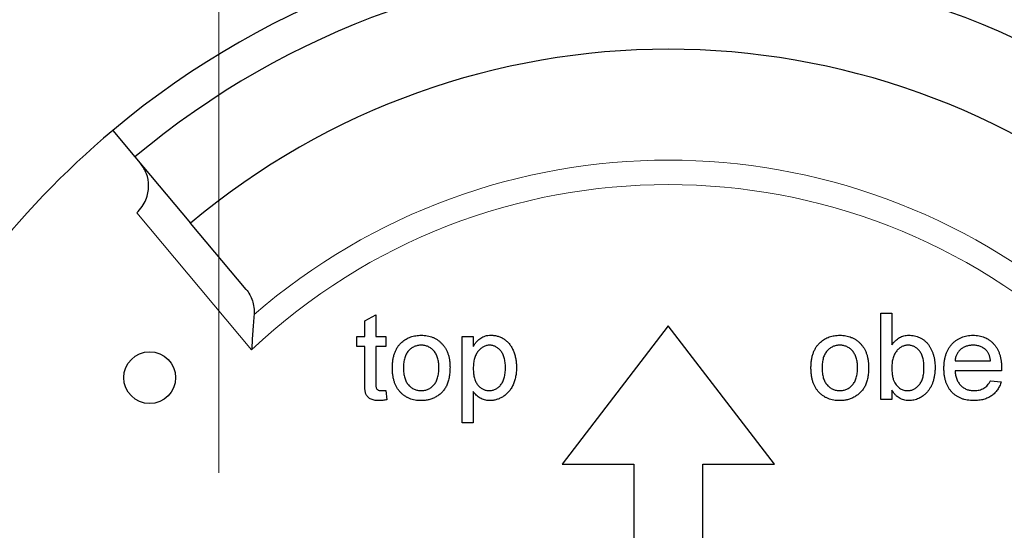
# Model space of a CAD drawing. Units: millimetres. Extents: x 30 to 182, y 126 to 219.
# Drawn here: x 101 to 115, y 197 to 205 of the extents above; entities that cross this region are included whole.
import ezdxf

# ---------------------------------------------------------------- set-up
doc = ezdxf.new("R2010")
doc.units = ezdxf.units.MM
doc.linetypes.add('SLD-Durchgehend', pattern=[0])
doc.styles.add('SLDTEXTSTYLE0', font='TXT', dxfattribs={"width": 0.75})
doc.dimstyles.new('SLDDIMSTYLE0', dxfattribs={"dimtxt": 3.5, "dimasz": 3.302, "dimexe": 0, "dimexo": 0.0625, "dimgap": 0.875, "dimtad": 1, "dimlfac": 2, "dimrnd": 1e-09, "dimzin": 4, "dimdsep": 46, "dimtxsty": 'SLDTEXTSTYLE0', "dimsah": 1, "dimcen": 0.09, "dimadec": 0, "dimazin": 1, "dimtfac": 1, "dimtmove": 0, "dimatfit": 0, "dimfxl": 1, "dimfrac": 2, "dimtolj": 1, "dimtzin": 12, "dimarcsym": 0})

# ---------------------------------------------------------------- blocks, each defined once
blk = doc.blocks.new('_D_3')
at = {"color": 7, "linetype": 'SLD-Durchgehend', "lineweight": 0}
for p, q in [((103.621, 198.078), (103.621, 209.66)), ((116.621, 197.953), (116.621, 209.66)), ((103.621, 208.66), (97.271, 208.66)), ((103.621, 208.66), (116.621, 208.66)), ((116.621, 208.66), (122.971, 208.66))]:
    blk.add_line(p, q, dxfattribs=at)
at = {"color": 7, "linetype": 'SLD-Durchgehend', "lineweight": 18}
for points in [[(103.621, 208.66), (100.319, 209.168), (100.319, 208.152)], [(116.621, 208.66), (119.923, 208.152), (119.923, 209.168)]]:
    blk.add_solid(points, dxfattribs=at)
at = {"color": 7, "linetype": 'SLD-Durchgehend', "lineweight": 18, "insert": (104.837, 213.172), "char_height": 3.5, "attachment_point": 1, "style": 'SLDTEXTSTYLE0'}
blk.add_mtext('26.00', dxfattribs=at)
blk = doc.blocks.new('_D_4')
at = {"color": 7, "linetype": 'SLD-Durchgehend', "lineweight": 0}
for p, q in [((97.621, 194.453), (97.621, 215.896)), ((122.621, 194.453), (122.621, 215.896)), ((122.621, 214.896), (97.621, 214.896))]:
    blk.add_line(p, q, dxfattribs=at)
at = {"color": 7, "linetype": 'SLD-Durchgehend', "lineweight": 18}
for points in [[(97.621, 214.896), (100.923, 214.388), (100.923, 215.404)], [(122.621, 214.896), (119.319, 215.404), (119.319, 214.388)]]:
    blk.add_solid(points, dxfattribs=at)
at = {"color": 7, "linetype": 'SLD-Durchgehend', "lineweight": 18, "insert": (104.048, 219.408), "char_height": 3.5, "attachment_point": 1, "style": 'SLDTEXTSTYLE0'}
blk.add_mtext('50.00', dxfattribs=at)
blk = doc.blocks.new('_D_6')
at = {"color": 7, "linetype": 'SLD-Durchgehend', "lineweight": 0}
for p, q in [((94.059, 197.078), (94.059, 203.428)), ((101.121, 197.078), (93.059, 197.078)), ((94.059, 197.078), (94.059, 194.828)), ((101.121, 194.828), (93.059, 194.828)), ((94.059, 194.828), (94.059, 188.478))]:
    blk.add_line(p, q, dxfattribs=at)
at = {"color": 7, "linetype": 'SLD-Durchgehend', "lineweight": 18}
for points in [[(94.059, 197.078), (94.567, 200.38), (93.551, 200.38)], [(94.059, 194.828), (93.551, 191.526), (94.567, 191.526)]]:
    blk.add_solid(points, dxfattribs=at)
at = {"color": 7, "linetype": 'SLD-Durchgehend', "lineweight": 18, "insert": (89.548, 190.874), "char_height": 3.5, "attachment_point": 1, "rotation": 90, "style": 'SLDTEXTSTYLE0'}
blk.add_mtext('4.50', dxfattribs=at)

msp = doc.modelspace()

# ---------------------------------------------------------------- linework, layer by layer
at = {"color": 7, "linetype": 'SLD-Durchgehend', "lineweight": 25}
for p, q in [((102.086, 203.0284), (102.4074, 202.6454)), ((102.4074, 202.6454), (103.2109, 201.6878)), ((104.0144, 200.7303), (103.2109, 201.6878)), ((105.7305, 200.2725), (105.8907, 200.3637)), ((105.8907, 200.3637), (105.8907, 200.0502)), ((113.1946, 200.3867), (113.3549, 200.3867)), ((113.1946, 199.1367), (113.1946, 200.3867)), ((113.3549, 200.3867), (113.3549, 199.9267)), ((105.7305, 200.0502), (105.7305, 200.2725)), ((110.1209, 200.2028), (108.5862, 198.2028)), ((111.6555, 198.2028), (110.1209, 200.2028)), ((105.6183, 200.0502), (105.7305, 200.0502)), ((105.6183, 199.906), (105.6183, 200.0502)), ((105.8907, 200.0502), (106.035, 200.0502)), ((106.035, 200.0502), (106.035, 199.906)), ((107.1407, 200.0502), (107.301, 200.0502)), ((107.1407, 198.8002), (107.1407, 200.0502)), ((107.301, 200.0502), (107.301, 199.9052)), ((105.7305, 199.906), (105.6183, 199.906)), ((105.7305, 199.3934), (105.7305, 199.906)), ((105.8907, 199.906), (105.8907, 199.3876)), ((106.035, 199.906), (105.8907, 199.906)), ((114.2683, 199.6976), (114.7811, 199.6976)), ((114.9407, 199.5534), (114.2683, 199.5534)), ((114.7794, 199.4092), (114.9364, 199.3931)), ((106.035, 199.2689), (106.051, 199.1345)), ((107.301, 199.2514), (107.301, 198.8002)), ((113.3549, 199.2737), (113.3549, 199.1367)), ((113.3549, 199.1367), (113.1946, 199.1367)), ((107.301, 198.8002), (107.1407, 198.8002)), ((108.5862, 198.2028), (109.6209, 198.2028)), ((109.6209, 198.2028), (109.6209, 188.2028)), ((110.6209, 188.2028), (110.6209, 198.2028)), ((110.6209, 198.2028), (111.6555, 198.2028))]:
    msp.add_line(p, q, dxfattribs=at)
at = {"color": 8, "linetype": 'SLD-Durchgehend', "lineweight": 18}
msp.add_line((104.0951, 199.8563), (102.4332, 201.8368), dxfattribs=at)
at = {"color": 7, "linetype": 'SLD-Durchgehend', "lineweight": 25}
msp.add_circle((102.6209, 199.4528), 0.375, dxfattribs=at)
for radius, start, end in [(12.5, 50, 130), (12, 50, 130), (10.75, 50, 130), (12.5, 130, 180)]:
    msp.add_arc((110.1209, 193.4528), radius, start, end, dxfattribs=at)
at = {"color": 8, "linetype": 'SLD-Durchgehend', "lineweight": 18}
for radius, start, end in [(9.1464, 49.08258, 130.91742), (8.7929, 46.74017, 133.25983)]:
    msp.add_arc((110.1209, 193.4528), radius, start, end, dxfattribs=at)
at = {"color": 7, "linetype": 'SLD-Durchgehend', "lineweight": 25}
for points, knots in [([(102.4332, 201.8368), (102.4929, 201.8915), (102.5373, 201.9582), (102.5932, 202.0936), (102.6051, 202.1611), (102.6052, 202.2891), (102.5938, 202.3478), (102.5532, 202.4569), (102.5243, 202.5062), (102.4878, 202.5496)], [0, 0, 0, 0, 0.25, 0.25, 0.5, 0.5, 0.75, 0.75, 1, 1, 1, 1]), ([(104.0144, 200.7303), (104.0548, 200.6821), (104.0856, 200.6276), (104.1264, 200.505), (104.136, 200.4372), (104.1302, 200.3644)], [0, 0, 0, 0, 0.5, 0.5, 1, 1, 1, 1]), ([(104.1302, 200.3644), (104.1244, 200.2904), (104.1182, 200.2084), (104.1061, 200.0349), (104.1003, 199.9454), (104.0951, 199.8563)], [0, 0, 0, 0, 0.5, 0.5, 1, 1, 1, 1]), ([(106.1311, 199.5935), (106.1316, 199.6137), (106.1324, 199.653), (106.1386, 199.71), (106.1493, 199.7629), (106.1643, 199.8118), (106.1836, 199.8567), (106.2075, 199.8973), (106.2353, 199.9344), (106.2575, 199.9553), (106.2686, 199.9658)], [0, 0, 0, 0, 0.14874261, 0.28782781, 0.41954729, 0.54376105, 0.6618315, 0.77670716, 0.8884072, 1, 1, 1, 1]), ([(106.2686, 199.9658), (106.2783, 199.9738), (106.2975, 199.9898), (106.3289, 200.01), (106.3615, 200.0274), (106.3957, 200.0418), (106.4317, 200.0528), (106.4691, 200.0605), (106.5082, 200.0655), (106.5347, 200.066), (106.5483, 200.0662)], [0, 0, 0, 0, 0.1243018, 0.2463356, 0.3675992, 0.4890978, 0.6123714, 0.7377661, 0.8664315, 1, 1, 1, 1]), ([(106.5483, 200.0662), (106.5632, 200.0658), (106.5925, 200.065), (106.6354, 200.0596), (106.6761, 200.0496), (106.715, 200.0365), (106.7516, 200.019), (106.7863, 199.9982), (106.8185, 199.9729), (106.8487, 199.9444), (106.8759, 199.9125), (106.8996, 199.8773), (106.9197, 199.8393), (106.9363, 199.7983), (106.949, 199.7543), (106.9579, 199.7074), (106.9636, 199.6578), (106.9641, 199.6237), (106.9644, 199.6062)], [0, 0, 0, 0, 0.0641477, 0.1255169, 0.1851714, 0.2434787, 0.3012914, 0.3586378, 0.4170724, 0.4763292, 0.5365185, 0.5965927, 0.6577705, 0.7207283, 0.7859863, 0.8538119, 0.925134, 1, 1, 1, 1]), ([(107.301, 199.9052), (107.309, 199.918), (107.3245, 199.9425), (107.3506, 199.9757), (107.3786, 200.0034), (107.4082, 200.0266), (107.4406, 200.0444), (107.4758, 200.0573), (107.5143, 200.0649), (107.5411, 200.0658), (107.5549, 200.0662)], [0, 0, 0, 0, 0.1427335, 0.2749558, 0.3984895, 0.5151765, 0.6298105, 0.7468531, 0.8693276, 1, 1, 1, 1]), ([(107.5549, 200.0662), (107.5641, 200.066), (107.5822, 200.0656), (107.6091, 200.0627), (107.6352, 200.0583), (107.6605, 200.0518), (107.6849, 200.0433), (107.7083, 200.0328), (107.7312, 200.021), (107.753, 200.0069), (107.7736, 199.9911), (107.7934, 199.9741), (107.8113, 199.9551), (107.8284, 199.9349), (107.844, 199.913), (107.858, 199.8895), (107.871, 199.8646), (107.8864, 199.8292), (107.9026, 199.7827), (107.9159, 199.7241), (107.9245, 199.663), (107.9255, 199.6214), (107.926, 199.6002)], [0, 0, 0, 0, 0.0412101, 0.081481, 0.1209965, 0.1600427, 0.1985249, 0.2365766, 0.2750952, 0.3138314, 0.3528436, 0.3915853, 0.4305092, 0.4701044, 0.5101012, 0.5507445, 0.5929428, 0.6358607, 0.7238328, 0.8133779, 0.9051898, 1, 1, 1, 1]), ([(112.185, 199.5935), (112.1854, 199.6137), (112.1863, 199.653), (112.1925, 199.71), (112.2032, 199.7629), (112.2182, 199.8118), (112.2375, 199.8567), (112.2614, 199.8973), (112.2892, 199.9344), (112.3114, 199.9553), (112.3225, 199.9658)], [0, 0, 0, 0, 0.14874261, 0.28782781, 0.41954729, 0.54376105, 0.6618315, 0.77670716, 0.8884072, 1, 1, 1, 1]), ([(112.3225, 199.9658), (112.3322, 199.9738), (112.3514, 199.9898), (112.3827, 200.01), (112.4154, 200.0274), (112.4496, 200.0418), (112.4855, 200.0528), (112.523, 200.0605), (112.562, 200.0655), (112.5886, 200.066), (112.6022, 200.0662)], [0, 0, 0, 0, 0.1243018, 0.2463356, 0.3675992, 0.4890978, 0.6123714, 0.7377661, 0.8664315, 1, 1, 1, 1]), ([(112.6022, 200.0662), (112.6171, 200.0658), (112.6464, 200.065), (112.6893, 200.0596), (112.73, 200.0496), (112.7689, 200.0365), (112.8054, 200.019), (112.8402, 199.9982), (112.8724, 199.9729), (112.9026, 199.9444), (112.9298, 199.9125), (112.9535, 199.8773), (112.9736, 199.8393), (112.9902, 199.7983), (113.0029, 199.7543), (113.0118, 199.7074), (113.0175, 199.6578), (113.018, 199.6237), (113.0183, 199.6062)], [0, 0, 0, 0, 0.0641477, 0.1255169, 0.1851714, 0.2434787, 0.3012914, 0.3586378, 0.4170724, 0.4763292, 0.5365185, 0.5965927, 0.6577705, 0.7207283, 0.7859863, 0.8538119, 0.925134, 1, 1, 1, 1]), ([(113.3549, 199.9267), (113.3629, 199.9379), (113.3785, 199.9595), (113.4052, 199.988), (113.4338, 200.0119), (113.4637, 200.032), (113.4955, 200.0474), (113.5289, 200.0582), (113.564, 200.0649), (113.588, 200.0658), (113.6003, 200.0662)], [0, 0, 0, 0, 0.1396144, 0.2713505, 0.3968733, 0.5183214, 0.6373493, 0.7553892, 0.8756257, 1, 1, 1, 1]), ([(113.6003, 200.0662), (113.6139, 200.0659), (113.6409, 200.0652), (113.6807, 200.0583), (113.7196, 200.0479), (113.7569, 200.0331), (113.7921, 200.0147), (113.8245, 199.9929), (113.8533, 199.9672), (113.879, 199.9383), (113.9014, 199.9059), (113.9216, 199.8707), (113.9388, 199.8321), (113.9535, 199.7908), (113.9652, 199.7472), (113.9738, 199.7018), (113.9788, 199.6549), (113.9795, 199.6231), (113.9799, 199.607)], [0, 0, 0, 0, 0.0610885, 0.1210274, 0.180779, 0.2411151, 0.3007223, 0.3586558, 0.4156677, 0.473208, 0.5317801, 0.5921383, 0.6549649, 0.720911, 0.7887394, 0.8573095, 0.9277076, 1, 1, 1, 1]), ([(114.1081, 199.5857), (114.1084, 199.6042), (114.1089, 199.6402), (114.1145, 199.6927), (114.1238, 199.7419), (114.1364, 199.7881), (114.153, 199.831), (114.1733, 199.8707), (114.1972, 199.9074), (114.2248, 199.9404), (114.2554, 199.9698), (114.2879, 199.9959), (114.3231, 200.0175), (114.3603, 200.0354), (114.3997, 200.0492), (114.4412, 200.0593), (114.485, 200.065), (114.515, 200.0658), (114.5302, 200.0662)], [0, 0, 0, 0, 0.0770192, 0.1495479, 0.2187135, 0.2849231, 0.3481593, 0.4097277, 0.4698385, 0.529421, 0.5882765, 0.6457897, 0.702469, 0.7593896, 0.8167479, 0.8756208, 0.9364821, 1, 1, 1, 1]), ([(114.5302, 200.0662), (114.545, 200.0658), (114.574, 200.0651), (114.6164, 200.0591), (114.6568, 200.0498), (114.6952, 200.0362), (114.7312, 200.0184), (114.7654, 199.9972), (114.7974, 199.9718), (114.8271, 199.9428), (114.8542, 199.9104), (114.8776, 199.8745), (114.8975, 199.8355), (114.9135, 199.7933), (114.9259, 199.748), (114.9349, 199.6996), (114.9405, 199.6481), (114.9411, 199.6127), (114.9414, 199.5945)], [0, 0, 0, 0, 0.0628327, 0.1229654, 0.1816288, 0.2388324, 0.2952935, 0.3521674, 0.4094907, 0.4684235, 0.5283583, 0.5885537, 0.6502483, 0.7136707, 0.7802618, 0.8495364, 0.9226519, 1, 1, 1, 1]), ([(106.5483, 199.922), (106.5392, 199.9217), (106.5215, 199.9213), (106.4953, 199.9175), (106.4705, 199.9109), (106.4466, 199.9022), (106.4241, 199.8905), (106.4025, 199.8765), (106.3826, 199.8595), (106.3636, 199.8405), (106.3466, 199.8187), (106.3318, 199.7942), (106.3192, 199.7671), (106.309, 199.7375), (106.301, 199.7052), (106.2953, 199.6704), (106.2922, 199.633), (106.2916, 199.6072), (106.2914, 199.594)], [0, 0, 0, 0, 0.0575604, 0.1135026, 0.1679973, 0.2213991, 0.2752107, 0.3294028, 0.3849586, 0.4418055, 0.5005938, 0.561039, 0.6239182, 0.6904251, 0.7606692, 0.8356786, 0.9153071, 1, 1, 1, 1]), ([(106.8042, 199.5987), (106.8039, 199.6116), (106.8034, 199.6366), (106.8003, 199.6729), (106.7945, 199.7068), (106.7866, 199.7383), (106.7759, 199.7672), (106.7636, 199.794), (106.7484, 199.8182), (106.7311, 199.8399), (106.7123, 199.8593), (106.6922, 199.8762), (106.6708, 199.8901), (106.6486, 199.902), (106.625, 199.9108), (106.6005, 199.9175), (106.5748, 199.9213), (106.5572, 199.9217), (106.5483, 199.922)], [0, 0, 0, 0, 0.0831191, 0.1616531, 0.2355282, 0.305134, 0.3711786, 0.4344025, 0.4954725, 0.5553733, 0.6133585, 0.6696504, 0.7245604, 0.7781265, 0.8324264, 0.8866002, 0.9422159, 1, 1, 1, 1]), ([(107.5371, 199.922), (107.5294, 199.9218), (107.5142, 199.9213), (107.4917, 199.9172), (107.47, 199.9104), (107.4491, 199.9007), (107.4286, 199.8886), (107.4088, 199.8738), (107.39, 199.856), (107.3718, 199.8359), (107.355, 199.8132), (107.3404, 199.7879), (107.3281, 199.7602), (107.3181, 199.73), (107.3104, 199.6974), (107.3051, 199.6624), (107.3014, 199.625), (107.3011, 199.5992), (107.301, 199.5859)], [0, 0, 0, 0, 0.0504308, 0.0999262, 0.1492639, 0.1992292, 0.2507648, 0.3047339, 0.3608877, 0.4205718, 0.4824251, 0.5457006, 0.611613, 0.6808483, 0.7539993, 0.8310285, 0.9129433, 1, 1, 1, 1]), ([(107.7657, 199.598), (107.7656, 199.6111), (107.7653, 199.6365), (107.7619, 199.6733), (107.7567, 199.7076), (107.7496, 199.7394), (107.7401, 199.7687), (107.7283, 199.7953), (107.7145, 199.8196), (107.6987, 199.8411), (107.6815, 199.8601), (107.6632, 199.8766), (107.6443, 199.8906), (107.6245, 199.902), (107.6039, 199.9112), (107.5823, 199.9173), (107.56, 199.9213), (107.5448, 199.9218), (107.5371, 199.922)], [0, 0, 0, 0, 0.0886096, 0.171872, 0.2495139, 0.3230128, 0.3918833, 0.4573049, 0.5197284, 0.5798769, 0.637793, 0.6925213, 0.7457845, 0.7965916, 0.847119, 0.8976496, 0.9480161, 1, 1, 1, 1]), ([(112.6022, 199.922), (112.5931, 199.9217), (112.5753, 199.9213), (112.5492, 199.9175), (112.5243, 199.9109), (112.5005, 199.9022), (112.4779, 199.8905), (112.4564, 199.8765), (112.4365, 199.8595), (112.4175, 199.8405), (112.4005, 199.8187), (112.3857, 199.7942), (112.3731, 199.7671), (112.3629, 199.7375), (112.3549, 199.7052), (112.3492, 199.6704), (112.3461, 199.633), (112.3455, 199.6072), (112.3452, 199.594)], [0, 0, 0, 0, 0.0575604, 0.1135026, 0.1679973, 0.2213991, 0.2752107, 0.3294028, 0.3849586, 0.4418055, 0.5005938, 0.561039, 0.6239182, 0.6904251, 0.7606692, 0.8356786, 0.9153071, 1, 1, 1, 1]), ([(112.8581, 199.5987), (112.8578, 199.6116), (112.8573, 199.6366), (112.8541, 199.6729), (112.8483, 199.7068), (112.8405, 199.7383), (112.8298, 199.7672), (112.8175, 199.794), (112.8023, 199.8182), (112.785, 199.8399), (112.7662, 199.8593), (112.7461, 199.8762), (112.7247, 199.8901), (112.7024, 199.902), (112.6789, 199.9108), (112.6544, 199.9175), (112.6287, 199.9213), (112.6111, 199.9217), (112.6022, 199.922)], [0, 0, 0, 0, 0.0831191, 0.1616531, 0.2355282, 0.305134, 0.3711786, 0.4344025, 0.4954725, 0.5553733, 0.6133585, 0.6696504, 0.7245604, 0.7781265, 0.8324264, 0.8866002, 0.9422159, 1, 1, 1, 1]), ([(113.5905, 199.922), (113.5826, 199.9218), (113.567, 199.9213), (113.5441, 199.9171), (113.522, 199.9107), (113.5008, 199.9015), (113.4803, 199.8899), (113.4608, 199.8755), (113.4419, 199.8587), (113.4242, 199.8391), (113.4079, 199.8174), (113.3935, 199.7932), (113.3815, 199.7665), (113.3719, 199.7375), (113.3641, 199.7064), (113.3587, 199.673), (113.3553, 199.6373), (113.355, 199.6127), (113.3549, 199.6)], [0, 0, 0, 0, 0.0528601, 0.1047449, 0.1562728, 0.2075923, 0.2599007, 0.3141505, 0.3706244, 0.4298538, 0.490838, 0.553533, 0.6188756, 0.6870661, 0.7588411, 0.8345419, 0.9146151, 1, 1, 1, 1]), ([(113.8196, 199.5942), (113.8195, 199.6077), (113.8191, 199.634), (113.8158, 199.672), (113.8106, 199.7072), (113.8035, 199.7397), (113.7939, 199.7694), (113.7825, 199.7965), (113.769, 199.8208), (113.7531, 199.8421), (113.7358, 199.8608), (113.7178, 199.8773), (113.6987, 199.8909), (113.6789, 199.9023), (113.658, 199.9111), (113.6363, 199.9174), (113.6137, 199.9213), (113.5983, 199.9217), (113.5905, 199.922)], [0, 0, 0, 0, 0.0904317, 0.175565, 0.2545661, 0.3283512, 0.3975314, 0.46304, 0.5245066, 0.5835493, 0.6404211, 0.694552, 0.7461256, 0.7968622, 0.8471301, 0.8971091, 0.9480264, 1, 1, 1, 1]), ([(114.5295, 199.922), (114.5207, 199.9218), (114.5036, 199.9214), (114.4783, 199.9186), (114.454, 199.9139), (114.4309, 199.907), (114.4087, 199.8986), (114.3878, 199.8879), (114.3678, 199.8754), (114.3489, 199.8612), (114.3319, 199.8452), (114.3163, 199.8282), (114.3034, 199.8094), (114.2919, 199.7897), (114.283, 199.7685), (114.2759, 199.746), (114.2709, 199.7223), (114.2692, 199.7059), (114.2683, 199.6976)], [0, 0, 0, 0, 0.0689193, 0.1349048, 0.1997359, 0.2626236, 0.3245009, 0.3855136, 0.4473909, 0.5091778, 0.5709055, 0.6308224, 0.6901441, 0.7497768, 0.8097188, 0.8709146, 0.9345908, 1, 1, 1, 1]), ([(114.7223, 199.8454), (114.716, 199.8515), (114.7036, 199.8637), (114.6828, 199.8793), (114.6605, 199.8923), (114.6371, 199.9035), (114.612, 199.9116), (114.5858, 199.9178), (114.5581, 199.9212), (114.5392, 199.9217), (114.5295, 199.922)], [0, 0, 0, 0, 0.1236858, 0.2443007, 0.3642288, 0.4860022, 0.6084408, 0.7336696, 0.8637723, 1, 1, 1, 1]), ([(114.7811, 199.6976), (114.7801, 199.7056), (114.7782, 199.7211), (114.774, 199.7435), (114.7685, 199.7645), (114.7618, 199.7838), (114.7537, 199.8015), (114.7445, 199.8177), (114.7342, 199.8325), (114.7262, 199.8411), (114.7223, 199.8454)], [0, 0, 0, 0, 0.1481645, 0.2896941, 0.4223767, 0.5484619, 0.6673941, 0.7829662, 0.8927208, 1, 1, 1, 1]), ([(106.5483, 199.1207), (106.5331, 199.1211), (106.5033, 199.1219), (106.4598, 199.1274), (106.4184, 199.1369), (106.3794, 199.1506), (106.3425, 199.1675), (106.3078, 199.1886), (106.2754, 199.2134), (106.2456, 199.2421), (106.2184, 199.274), (106.1951, 199.3099), (106.1752, 199.349), (106.159, 199.3915), (106.1465, 199.4373), (106.1376, 199.4864), (106.132, 199.5388), (106.1314, 199.5749), (106.1311, 199.5935)], [0, 0, 0, 0, 0.0639176, 0.1251047, 0.1841696, 0.2417583, 0.2985852, 0.3547858, 0.4118387, 0.4696577, 0.5284176, 0.5879734, 0.6490124, 0.7125417, 0.7787636, 0.8483368, 0.9220711, 1, 1, 1, 1]), ([(106.2914, 199.594), (106.2916, 199.5806), (106.2922, 199.5547), (106.2953, 199.5172), (106.301, 199.4824), (106.309, 199.4501), (106.3193, 199.4204), (106.3318, 199.3932), (106.3465, 199.3685), (106.3637, 199.3467), (106.3824, 199.3274), (106.4026, 199.3107), (106.424, 199.2966), (106.4467, 199.2851), (106.4704, 199.276), (106.4953, 199.2694), (106.5215, 199.2656), (106.5392, 199.2652), (106.5483, 199.2649)], [0, 0, 0, 0, 0.0850806, 0.164574, 0.2394562, 0.3095812, 0.3759755, 0.43923, 0.5000274, 0.558716, 0.615846, 0.6709679, 0.7250681, 0.7787885, 0.8322875, 0.8866898, 0.9425372, 1, 1, 1, 1]), ([(106.9644, 199.6062), (106.9643, 199.592), (106.9641, 199.5645), (106.9615, 199.5243), (106.9575, 199.4864), (106.9522, 199.4509), (106.9449, 199.4176), (106.9359, 199.3868), (106.9254, 199.3581), (106.9134, 199.3317), (106.8996, 199.3072), (106.8847, 199.2841), (106.8681, 199.2625), (106.85, 199.2424), (106.8305, 199.2236), (106.8095, 199.2062), (106.787, 199.1902), (106.7553, 199.1709), (106.7134, 199.1507), (106.6604, 199.1333), (106.605, 199.1227), (106.5674, 199.1214), (106.5483, 199.1207)], [0, 0, 0, 0, 0.0587034, 0.1140529, 0.1664791, 0.216091, 0.2627523, 0.3070009, 0.3489468, 0.3888076, 0.4271377, 0.4650598, 0.5024884, 0.5396484, 0.5770084, 0.6142741, 0.6524032, 0.6908327, 0.7678884, 0.8442066, 0.9211323, 1, 1, 1, 1]), ([(106.5483, 199.2649), (106.5572, 199.2651), (106.5749, 199.2655), (106.6007, 199.2698), (106.6255, 199.2759), (106.6492, 199.285), (106.6714, 199.2969), (106.6928, 199.311), (106.7128, 199.3279), (106.7317, 199.3472), (106.7487, 199.3693), (106.7639, 199.394), (106.7764, 199.4216), (106.7865, 199.4518), (106.7945, 199.4847), (106.8003, 199.5203), (106.8034, 199.5587), (106.8039, 199.5851), (106.8042, 199.5987)], [0, 0, 0, 0, 0.0565335, 0.1115462, 0.1649245, 0.2180491, 0.2711685, 0.3244502, 0.3795236, 0.4362538, 0.4949484, 0.5555942, 0.6188854, 0.6863125, 0.7569712, 0.8328919, 0.9139323, 1, 1, 1, 1]), ([(107.301, 199.5859), (107.3011, 199.5727), (107.3014, 199.547), (107.3048, 199.5098), (107.31, 199.4755), (107.3171, 199.4437), (107.3266, 199.4146), (107.3381, 199.3881), (107.3517, 199.3643), (107.3674, 199.3432), (107.3849, 199.3251), (107.4029, 199.3088), (107.422, 199.2953), (107.4419, 199.2841), (107.4629, 199.2755), (107.4848, 199.2696), (107.5074, 199.2656), (107.5228, 199.2652), (107.5306, 199.2649)], [0, 0, 0, 0, 0.0898397, 0.1737594, 0.2520478, 0.3250797, 0.3940285, 0.4587797, 0.5200133, 0.5793226, 0.6360613, 0.6904749, 0.7431364, 0.794214, 0.8448777, 0.8958552, 0.947393, 1, 1, 1, 1]), ([(107.5306, 199.2649), (107.5385, 199.2652), (107.5543, 199.2657), (107.5774, 199.2694), (107.5995, 199.2761), (107.6209, 199.2848), (107.6411, 199.2966), (107.6609, 199.3103), (107.6793, 199.3271), (107.6972, 199.346), (107.7136, 199.3678), (107.7276, 199.3926), (107.7393, 199.4201), (107.7491, 199.4502), (107.7565, 199.4833), (107.762, 199.519), (107.7653, 199.5576), (107.7656, 199.5842), (107.7657, 199.598)], [0, 0, 0, 0, 0.0520731, 0.103097, 0.1533249, 0.2031365, 0.2541251, 0.3063677, 0.3606439, 0.4175741, 0.4770196, 0.5388033, 0.603778, 0.6728456, 0.7464086, 0.8256049, 0.9096558, 1, 1, 1, 1]), ([(107.926, 199.6002), (107.9255, 199.5776), (107.9244, 199.5335), (107.9149, 199.4689), (107.8994, 199.4078), (107.8814, 199.3596), (107.8641, 199.3233), (107.8495, 199.298), (107.8337, 199.2742), (107.8166, 199.2519), (107.7978, 199.2315), (107.7778, 199.2124), (107.7564, 199.195), (107.7262, 199.1746), (107.687, 199.1532), (107.6379, 199.1343), (107.5874, 199.1229), (107.5532, 199.1214), (107.5361, 199.1207)], [0, 0, 0, 0, 0.0979219, 0.1916386, 0.2825019, 0.3711302, 0.4145598, 0.4567584, 0.4980592, 0.538353, 0.5786157, 0.6185954, 0.658262, 0.6981579, 0.7764626, 0.8516919, 0.925888, 1, 1, 1, 1]), ([(112.6022, 199.1207), (112.587, 199.1211), (112.5572, 199.1219), (112.5136, 199.1274), (112.4723, 199.1369), (112.4333, 199.1506), (112.3963, 199.1675), (112.3617, 199.1886), (112.3293, 199.2134), (112.2995, 199.2421), (112.2723, 199.274), (112.249, 199.3099), (112.2291, 199.349), (112.2128, 199.3915), (112.2004, 199.4373), (112.1915, 199.4864), (112.1859, 199.5388), (112.1853, 199.5749), (112.185, 199.5935)], [0, 0, 0, 0, 0.0639176, 0.1251047, 0.1841696, 0.2417583, 0.2985852, 0.3547858, 0.4118387, 0.4696577, 0.5284176, 0.5879734, 0.6490124, 0.7125417, 0.7787636, 0.8483368, 0.9220711, 1, 1, 1, 1]), ([(112.3452, 199.594), (112.3455, 199.5806), (112.346, 199.5547), (112.3492, 199.5172), (112.3549, 199.4824), (112.3629, 199.4501), (112.3731, 199.4204), (112.3857, 199.3932), (112.4004, 199.3685), (112.4176, 199.3467), (112.4363, 199.3274), (112.4565, 199.3107), (112.4779, 199.2966), (112.5005, 199.2851), (112.5243, 199.276), (112.5492, 199.2694), (112.5753, 199.2656), (112.5931, 199.2652), (112.6022, 199.2649)], [0, 0, 0, 0, 0.08508056, 0.16457403, 0.23945624, 0.30958124, 0.37597547, 0.43922996, 0.5000274, 0.55871599, 0.61584604, 0.6709679, 0.72506815, 0.7787885, 0.83228755, 0.8866898, 0.94253716, 1, 1, 1, 1]), ([(113.0183, 199.6062), (113.0182, 199.592), (113.018, 199.5645), (113.0154, 199.5243), (113.0114, 199.4864), (113.0061, 199.4509), (112.9988, 199.4176), (112.9898, 199.3868), (112.9793, 199.3581), (112.9673, 199.3317), (112.9535, 199.3072), (112.9386, 199.2841), (112.922, 199.2625), (112.9038, 199.2424), (112.8843, 199.2236), (112.8634, 199.2062), (112.8409, 199.1902), (112.8092, 199.1709), (112.7673, 199.1507), (112.7143, 199.1333), (112.6589, 199.1227), (112.6212, 199.1214), (112.6022, 199.1207)], [0, 0, 0, 0, 0.0587034, 0.1140529, 0.1664791, 0.216091, 0.2627523, 0.3070009, 0.3489468, 0.3888076, 0.4271377, 0.4650598, 0.5024884, 0.5396484, 0.5770084, 0.6142741, 0.6524032, 0.6908327, 0.7678884, 0.8442066, 0.9211323, 1, 1, 1, 1]), ([(112.6022, 199.2649), (112.6111, 199.2651), (112.6288, 199.2655), (112.6546, 199.2698), (112.6794, 199.2759), (112.703, 199.285), (112.7253, 199.2969), (112.7467, 199.311), (112.7666, 199.3279), (112.7856, 199.3472), (112.8025, 199.3693), (112.8178, 199.394), (112.8303, 199.4216), (112.8404, 199.4518), (112.8484, 199.4847), (112.8541, 199.5203), (112.8573, 199.5587), (112.8578, 199.5851), (112.8581, 199.5987)], [0, 0, 0, 0, 0.0565335, 0.1115462, 0.1649245, 0.2180491, 0.2711685, 0.3244502, 0.3795236, 0.4362538, 0.4949484, 0.5555942, 0.6188854, 0.6863125, 0.7569712, 0.8328919, 0.9139323, 1, 1, 1, 1]), ([(113.3549, 199.6), (113.355, 199.5875), (113.3553, 199.5635), (113.3573, 199.529), (113.3605, 199.4971), (113.3649, 199.4679), (113.3709, 199.4413), (113.3781, 199.4173), (113.3865, 199.3959), (113.3937, 199.3832), (113.3972, 199.3771)], [0, 0, 0, 0, 0.1626931, 0.3135977, 0.4529653, 0.5811156, 0.6997625, 0.8092411, 0.9081691, 1, 1, 1, 1]), ([(113.584, 199.2649), (113.5918, 199.2651), (113.6074, 199.2655), (113.6303, 199.2699), (113.6526, 199.2758), (113.6736, 199.2855), (113.6942, 199.2969), (113.7137, 199.3114), (113.7325, 199.3282), (113.7504, 199.3475), (113.7666, 199.3696), (113.781, 199.3942), (113.793, 199.4215), (113.8026, 199.4512), (113.8104, 199.4833), (113.8159, 199.5181), (113.8191, 199.5553), (113.8194, 199.581), (113.8196, 199.5942)], [0, 0, 0, 0, 0.05203124, 0.10310238, 0.1536685, 0.20440351, 0.2558917, 0.30929075, 0.36487917, 0.42277218, 0.48324383, 0.54590883, 0.61123542, 0.6799291, 0.75272552, 0.8299672, 0.91263871, 1, 1, 1, 1]), ([(113.9799, 199.607), (113.9795, 199.5882), (113.9789, 199.5515), (113.9736, 199.4982), (113.9649, 199.4481), (113.9527, 199.4013), (113.937, 199.3579), (113.9179, 199.3176), (113.8951, 199.2807), (113.8687, 199.2474), (113.84, 199.2178), (113.8099, 199.1918), (113.7784, 199.1698), (113.7453, 199.152), (113.7109, 199.1377), (113.6749, 199.1281), (113.6376, 199.1218), (113.6123, 199.1211), (113.5995, 199.1207)], [0, 0, 0, 0, 0.0815457, 0.1590791, 0.2322734, 0.3019508, 0.3686462, 0.4324856, 0.495114, 0.5564981, 0.6164458, 0.6737329, 0.7289021, 0.7828786, 0.8364929, 0.8901866, 0.9445, 1, 1, 1, 1]), ([(114.5388, 199.1207), (114.5226, 199.1211), (114.4912, 199.1218), (114.4453, 199.1277), (114.4019, 199.1371), (114.361, 199.1504), (114.3228, 199.1677), (114.2872, 199.189), (114.254, 199.2138), (114.2236, 199.2425), (114.1962, 199.2745), (114.1727, 199.3101), (114.1524, 199.3484), (114.1363, 199.39), (114.1235, 199.4346), (114.1146, 199.4823), (114.1089, 199.533), (114.1084, 199.5678), (114.1081, 199.5857)], [0, 0, 0, 0, 0.06735102, 0.13131361, 0.19307145, 0.25250198, 0.31070475, 0.36793014, 0.42546062, 0.48342479, 0.54204381, 0.60112968, 0.66101972, 0.7228533, 0.7874137, 0.85449705, 0.92534479, 1, 1, 1, 1]), ([(114.2683, 199.5534), (114.2693, 199.5421), (114.2711, 199.52), (114.2764, 199.4881), (114.2835, 199.458), (114.2931, 199.4302), (114.3045, 199.4042), (114.3185, 199.3805), (114.3342, 199.3586), (114.3521, 199.339), (114.3715, 199.3216), (114.3923, 199.3063), (114.4143, 199.2937), (114.4374, 199.283), (114.4617, 199.275), (114.4871, 199.2693), (114.5138, 199.2657), (114.532, 199.2652), (114.5413, 199.2649)], [0, 0, 0, 0, 0.0765456, 0.1497537, 0.2188821, 0.2850992, 0.3487657, 0.4102328, 0.4708572, 0.5303866, 0.5895377, 0.646884, 0.7042887, 0.7613678, 0.8184804, 0.8769435, 0.9372888, 1, 1, 1, 1]), ([(114.9414, 199.5945), (114.9413, 199.5888), (114.9411, 199.5751), (114.9408, 199.5614), (114.9407, 199.5534)], [0, 0, 0, 0, 0.4146077, 1, 1, 1, 1]), ([(105.938, 199.1207), (105.9253, 199.121), (105.9011, 199.1217), (105.867, 199.1262), (105.8374, 199.1344), (105.8121, 199.1457), (105.7911, 199.16), (105.7734, 199.1763), (105.7591, 199.1946), (105.7496, 199.2118), (105.744, 199.2279), (105.7403, 199.2429), (105.7375, 199.261), (105.7347, 199.2817), (105.7327, 199.3055), (105.7317, 199.3322), (105.7305, 199.3618), (105.7305, 199.3825), (105.7305, 199.3934)], [0, 0, 0, 0, 0.0947479, 0.1790846, 0.2542871, 0.3215604, 0.3834997, 0.441719, 0.499014, 0.5551996, 0.5867006, 0.6249602, 0.6695051, 0.7219129, 0.7802734, 0.8465379, 0.919577, 1, 1, 1, 1]), ([(105.8907, 199.3876), (105.8908, 199.3779), (105.8909, 199.3602), (105.8924, 199.3367), (105.8943, 199.3188), (105.8983, 199.3026), (105.9076, 199.2879), (105.92, 199.2767), (105.9326, 199.2704), (105.9442, 199.2674), (105.9576, 199.2653), (105.9671, 199.2651), (105.9721, 199.2649)], [0, 0, 0, 0, 0.1693748, 0.3057107, 0.4093011, 0.481281, 0.5929871, 0.7047776, 0.7662723, 0.8354622, 0.9130453, 1, 1, 1, 1]), ([(113.3972, 199.3771), (113.403, 199.3682), (113.4143, 199.3509), (113.434, 199.328), (113.4551, 199.3084), (113.4781, 199.2926), (113.5023, 199.2801), (113.5282, 199.2713), (113.5556, 199.2659), (113.5744, 199.2653), (113.584, 199.2649)], [0, 0, 0, 0, 0.1395015, 0.2708284, 0.3956879, 0.5169623, 0.6350617, 0.7532221, 0.8748523, 1, 1, 1, 1]), ([(114.9364, 199.3931), (114.9332, 199.3825), (114.9268, 199.3617), (114.914, 199.3322), (114.8999, 199.3041), (114.8832, 199.2781), (114.8649, 199.2537), (114.8446, 199.2309), (114.8219, 199.2105), (114.7976, 199.1916), (114.7713, 199.1749), (114.7433, 199.1602), (114.7135, 199.148), (114.6819, 199.1379), (114.6486, 199.1302), (114.6135, 199.1249), (114.5767, 199.1211), (114.5516, 199.1208), (114.5388, 199.1207)], [0, 0, 0, 0, 0.0635749, 0.1250643, 0.1849336, 0.2440329, 0.3022807, 0.3603762, 0.4187937, 0.4776236, 0.5373852, 0.5974753, 0.6592225, 0.7221934, 0.7877173, 0.8557137, 0.9260858, 1, 1, 1, 1]), ([(114.5413, 199.2649), (114.5548, 199.2654), (114.581, 199.2663), (114.6189, 199.2724), (114.6536, 199.2833), (114.6854, 199.2984), (114.7142, 199.3184), (114.7394, 199.344), (114.7617, 199.3743), (114.7734, 199.3973), (114.7794, 199.4092)], [0, 0, 0, 0, 0.137039, 0.2654792, 0.3867576, 0.5038673, 0.6203205, 0.7397674, 0.8654537, 1, 1, 1, 1]), ([(105.9721, 199.2649), (105.9764, 199.265), (105.9856, 199.2651), (106.0003, 199.2659), (106.017, 199.2672), (106.0288, 199.2683), (106.035, 199.2689)], [0, 0, 0, 0, 0.2027395, 0.4375392, 0.7045725, 1, 1, 1, 1]), ([(107.5361, 199.1207), (107.5237, 199.1211), (107.4995, 199.1218), (107.4641, 199.1293), (107.4306, 199.1405), (107.3996, 199.1572), (107.3709, 199.1769), (107.3448, 199.1993), (107.3211, 199.224), (107.3077, 199.2422), (107.301, 199.2514)], [0, 0, 0, 0, 0.1325626, 0.2593306, 0.3851493, 0.5103183, 0.6350556, 0.7574348, 0.8782231, 1, 1, 1, 1]), ([(113.5995, 199.1207), (113.5868, 199.1212), (113.5619, 199.1222), (113.5257, 199.1292), (113.4917, 199.1415), (113.4596, 199.1584), (113.4298, 199.1802), (113.4024, 199.2069), (113.3769, 199.2381), (113.3624, 199.2616), (113.3549, 199.2737)], [0, 0, 0, 0, 0.12570006, 0.24594304, 0.36339866, 0.48188746, 0.60237653, 0.72726683, 0.85923794, 1, 1, 1, 1]), ([(106.051, 199.1345), (106.0407, 199.1323), (106.0209, 199.1283), (105.9918, 199.1242), (105.9644, 199.121), (105.9467, 199.1208), (105.938, 199.1207)], [0, 0, 0, 0, 0.27533328, 0.53291327, 0.77360799, 1, 1, 1, 1])]:
    msp.add_open_spline(points, degree=3, knots=knots, dxfattribs=at)

# ---------------------------------------------------------------- dimensions: what is measured, and where the dimension line sits
at = {"color": 7, "linetype": 'SLD-Durchgehend', "lineweight": 18}
for base, p1, p2, picture, middle in [((97.6209, 214.8959), (122.6209, 193.4528), (97.6209, 193.4528), '_D_4', (109.8669, 214.8959)), ((116.6209, 208.6599), (103.6209, 197.0778), (116.6209, 196.9528), '_D_3', (110.6553, 208.6599))]:
    dim = msp.add_linear_dim(base=base, p1=p1, p2=p2, dimstyle='SLDDIMSTYLE0', dxfattribs=at)
    dim.commit()
    dim.dimension.update_dxf_attribs({"geometry": picture, "text_midpoint": middle, "dimtype": 160})
dim = msp.add_linear_dim(base=(94.0593, 194.8278), p1=(102.1209, 197.0778), p2=(102.1209, 194.8278), angle=90, dimstyle='SLDDIMSTYLE0', dxfattribs=at)
dim.commit()
dim.dimension.update_dxf_attribs({"geometry": '_D_6', "text_midpoint": (94.0593, 195.3998), "dimtype": 160})

doc.saveas('drawing.dxf')
